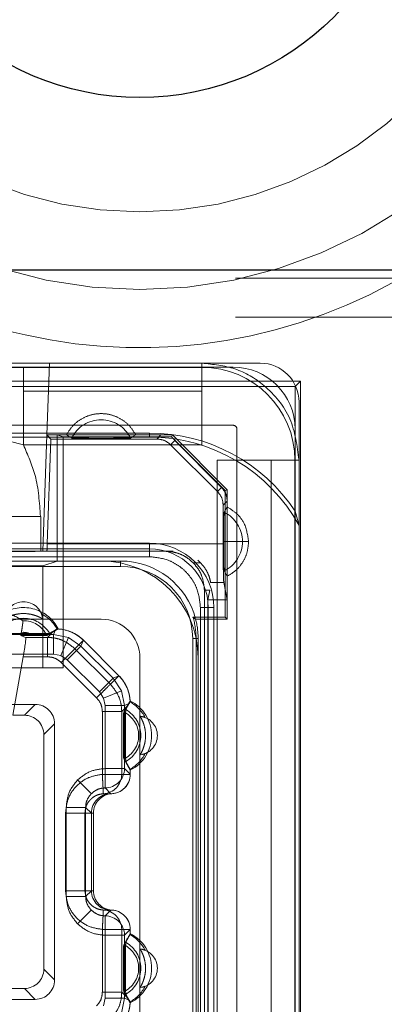
# Paper-space layout 'Sheet2' of a CAD drawing. Units: inches. Extents: x 0.1 to 16.8, y 0.1 to 10.9.
# Drawn here: x 4.8 to 4.8, y 8.3 to 8.4 of the extents above; entities that cross this region are included whole.
import ezdxf

# ---------------------------------------------------------------- set-up
doc = ezdxf.new("R2010")
doc.units = ezdxf.units.IN
doc.header["$MEASUREMENT"] = 0
doc.linetypes.add('HIDDEN', pattern=[0.07500000000000001, 0.05, -0.025])

psp = doc.layouts.new('Sheet2')

# ---------------------------------------------------------------- linework, layer by layer
at = {"color": 7, "linetype": 'HIDDEN', "lineweight": 18}
for p, q in [((4.94927108275329, 8.364659551168293), (4.794251397885504, 8.364659551168293)), ((4.79684209193572, 8.352614211808984), (4.769336199626565, 8.358796327924814)), ((4.61462541346195, 8.357406456239715), (4.942709402963263, 8.357406456239715)), ((4.61462541346195, 8.354127614943721), (4.942709402963263, 8.354127614943721)), ((4.81442856306825, 8.349895771640734), (4.742906253356964, 8.349895771640734)), ((4.798908194044628, 8.350223855200445), (4.758426622721466, 8.350223855200445)), ((4.811803890992463, 8.349872150013438), (4.796702204050861, 8.349872150013438)), ((4.798696208271006, 8.344154301457007), (4.798908194044628, 8.350223855200445)), ((4.811803890992463, 8.350223855200445), (4.798908194044628, 8.350223855200445)), ((4.81672515099476, 8.350223855630237), (4.811803890992463, 8.350223855630237)), ((4.811803890992463, 8.349872150013438), (4.811803890992463, 8.350223855200445)), ((4.811803890992463, 8.347872593231942), (4.811803890992463, 8.349872150013438)), ((4.820136184715123, 8.34871362950808), (4.737198631710091, 8.34871362950808)), ((4.737656909524943, 8.348255351693227), (4.819677906900271, 8.348255351693227)), ((4.819677906900271, 8.348255351693227), (4.820136184715123, 8.34871362950808)), ((4.819677906900271, 8.337715550488392), (4.819677906900271, 8.348255351693227)), ((4.820136184715123, 8.34871362950808), (4.820136184715123, 8.26905691639806)), ((4.796702204050861, 8.347872593231942), (4.811803890992463, 8.347872593231942)), ((4.811803890992463, 8.343314467490472), (4.811803890992463, 8.347872593231942)), ((4.820005990889773, 8.342021755548215), (4.820005990889773, 8.346943015735222)), ((4.81442856306825, 8.344974511798215), (4.780307828160114, 8.344974511798215)), ((4.807374757293972, 8.344318343819209), (4.749960059131242, 8.344318343819209)), ((4.798352447557095, 8.334311781873673), (4.798696208271006, 8.344154301457007)), ((4.800343823668316, 8.344154301463313), (4.798696208271006, 8.344154301457262)), ((4.798696208271006, 8.344154301457007), (4.799027811177174, 8.343810697821837)), ((4.799556038314252, 8.34415430182446), (4.799556038314252, 8.333491572165668)), ((4.800071862913494, 8.3439825000043), (4.799556038314252, 8.34415430182446)), ((4.800343823668316, 8.34415430182446), (4.806203591029536, 8.34415430182446)), ((4.808334840033802, 8.344154301457007), (4.806203591029536, 8.344154301457007)), ((4.807374757293972, 8.344318343819209), (4.807374757293972, 8.343974635458071)), ((4.808334840036696, 8.344154301457834), (4.807991236398361, 8.343810697821008)), ((4.808334840033802, 8.34415430182446), (4.809296628808496, 8.34415430182446)), ((4.809225466164546, 8.3439825000043), (4.809296628808496, 8.34415430182446)), ((4.809296628808496, 8.34415430182446), (4.813936437083998, 8.339514493548958)), ((4.814756647057751, 8.273124118097428), (4.814756647057751, 8.344646427808714)), ((4.807374757293972, 8.343974635458071), (4.749960059131242, 8.343974635458075)), ((4.795498408361935, 8.343623902134611), (4.796700557372184, 8.343314866778053)), ((4.796700212299549, 8.343313444028132), (4.811803890992463, 8.343314467488245)), ((4.799027811177174, 8.343810697821837), (4.798717967447187, 8.334939285656482)), ((4.807991236398303, 8.343810697821889), (4.799027811177174, 8.343810697821784)), ((4.800071862913494, 8.3439825000043), (4.809225466164546, 8.3439825000043)), ((4.800071862913494, 8.324469262454382), (4.800071862913494, 8.3439825000043)), ((4.809151218728678, 8.34333015675679), (4.809494822363183, 8.34367376039605)), ((4.809151218730164, 8.343330156758684), (4.813112645512144, 8.339367522828393)), ((4.809225466164546, 8.3439825000043), (4.813764635263839, 8.339443330905008)), ((4.81345624914633, 8.339711126463564), (4.809494822364351, 8.343673760393855)), ((4.813096602931439, 8.342021755548215), (4.81309660293144, 8.275748790331022)), ((4.813096602931439, 8.342021755548215), (4.81765472867619, 8.342021755548215)), ((4.81765472867619, 8.342021755548215), (4.81765472867619, 8.275748790331022)), ((4.81765472867619, 8.342021755548215), (4.819654285457686, 8.342021755548215)), ((4.819654285457687, 8.275748790331022), (4.819654285457686, 8.342021755548215)), ((4.819654285457686, 8.342021755548215), (4.820005990647974, 8.342021755548215)), ((4.820005990648959, 8.275748790331022), (4.820005990647974, 8.342021755548215)), ((4.81345624914544, 8.339711126467595), (4.813112645508558, 8.339367522830713)), ((4.813764635263839, 8.339443330905008), (4.813936437083998, 8.339514493548958)), ((4.813764635263839, 8.339443330905008), (4.813764635263839, 8.328742114143308)), ((4.813936437083998, 8.339514493548958), (4.813936437083998, 8.338551497441259)), ((4.813592833265858, 8.33820789380117), (4.813936436902742, 8.338551497439562)), ((4.813592833264116, 8.334939285653201), (4.813592833264116, 8.338207893806088)), ((4.813936436904536, 8.338061875518687), (4.813936436904536, 8.338551497441259)), ((4.813936437083998, 8.338061875518687), (4.813936437083998, 8.332202108156482)), ((4.820021615261435, 8.336482438135432), (4.819677906900271, 8.337715550488392)), ((4.819677906900271, 8.280383079407244), (4.819677906900271, 8.337715550488392)), ((4.798182145031177, 8.334311781873673), (4.798182145031177, 8.337257911260156)), ((4.820021615261437, 8.281616191760204), (4.820021615261435, 8.336482438135432)), ((4.807374757293972, 8.334991648733416), (4.792915363140923, 8.334991648733414)), ((4.813592833264116, 8.334939285653201), (4.798717967447187, 8.334939285653201)), ((4.807374757293972, 8.334991648733416), (4.807374757293972, 8.334508412695875)), ((4.813650123869539, 8.335131991837583), (4.8152233370824, 8.335131991837583)), ((4.815223337167584, 8.335131991837596), (4.815740898911259, 8.335131991837596)), ((4.798182145033145, 8.334311781873673), (4.759152671737214, 8.334311781873673)), ((4.807374757293972, 8.334508412695875), (4.79339859917846, 8.334508412695879)), ((4.808728340984917, 8.334311781873673), (4.798182145033145, 8.334311781873673)), ((4.807374757293972, 8.333853143972286), (4.807374757293972, 8.334508412695875)), ((4.808728340985154, 8.334311781873673), (4.809357223759614, 8.334311781873673)), ((4.803273707425205, 8.333491572165668), (4.754061109000009, 8.333491572165668)), ((4.793431187740166, 8.333853143972286), (4.807374757293972, 8.333853143972286)), ((4.799556038314252, 8.333491572165668), (4.798352447582686, 8.333090701251962)), ((4.803273707425205, 8.333491572165668), (4.804914127372712, 8.333491572165668)), ((4.804914127372712, 8.333033433978576), (4.804914127372712, 8.333491572165668)), ((4.811671375667072, 8.333350846125642), (4.811048598482882, 8.333350846125642)), ((4.811439255593601, 8.333563289326891), (4.811671418050881, 8.33335080373475)), ((4.752420689052502, 8.333033433978576), (4.804914127372712, 8.333033433978576)), ((4.798352447582686, 8.333090701251962), (4.758982368842529, 8.333090701251962)), ((4.798352447582686, 8.333090701251962), (4.798352447582686, 8.324469262454382)), ((4.813645109367135, 8.33167093037761), (4.812524308758867, 8.33167093037761)), ((4.813936436902729, 8.330210732041637), (4.813645109366965, 8.331670930373734)), ((4.813936436904537, 8.330210732047558), (4.813936436904536, 8.332202108156482)), ((4.812009680606308, 8.28702544054559), (4.812009680606308, 8.331030942008189)), ((4.812459658952884, 8.331030942011468), (4.812009680607916, 8.331030942011468)), ((4.812296016970809, 8.330210732047558), (4.812459658955389, 8.331030942011468)), ((4.81229601697081, 8.287559813834632), (4.812296016970809, 8.330210732047558)), ((4.813936436904537, 8.330210732047558), (4.812296016970809, 8.330210732047558)), ((4.813936437083998, 8.330210732047558), (4.813936437083998, 8.328570312323148)), ((4.811673336974605, 8.329554564291652), (4.811673336974605, 8.288544065603988)), ((4.811673336974605, 8.329554564291652), (4.812328605698186, 8.329554564291652)), ((4.812328605698186, 8.329554564291652), (4.812328605698196, 8.288544065603988)), ((4.812328605698186, 8.329554564291652), (4.812811841735733, 8.329554564291652)), ((4.812811841735734, 8.288544065603988), (4.812811841735733, 8.329554564291652)), ((4.803273707425205, 8.328570312323148), (4.754061109000009, 8.328570312323148)), ((4.811041638509752, 8.328742114143308), (4.811267446510191, 8.328570312323148)), ((4.813764635263839, 8.328742114143308), (4.811041638509752, 8.328742114143308)), ((4.811267446510191, 8.328570312323148), (4.813936437083998, 8.328570312323148)), ((4.813936437083998, 8.328570312323148), (4.813764635263839, 8.328742114143308)), ((4.796528827440082, 8.327444137633737), (4.796481799620501, 8.32717742961553)), ((4.796712027635179, 8.327458388676956), (4.796528827440082, 8.327444137633737)), ((4.798735897682318, 8.327033761706197), (4.799194878581311, 8.327492742598197)), ((4.798906590913047, 8.327376865772873), (4.799423214961367, 8.327675017617162)), ((4.7992524816165, 8.327262830799743), (4.799423214961367, 8.327675017617162)), ((4.799554195849104, 8.32774858150205), (4.799423214961367, 8.327675017617162)), ((4.793918209445914, 8.327262830761693), (4.7992524816165, 8.327262830799743)), ((4.796481799620501, 8.32717742961553), (4.796894475655568, 8.327033761706197)), ((4.79747802132602, 8.32717742961553), (4.796481799620501, 8.32717742961553)), ((4.796894475655568, 8.327033761706197), (4.798735897682318, 8.327033761706197)), ((4.798735897682318, 8.327033761706197), (4.798735897682318, 8.325393591602596)), ((4.7992524816165, 8.32562266069614), (4.7992524816165, 8.327262830799743)), ((4.7992524816165, 8.327262830799743), (4.800507797715322, 8.32701309174338)), ((4.799880148190297, 8.32549781174765), (4.800507797715322, 8.32701309174338)), ((4.800507797715322, 8.32701309174338), (4.801572032421614, 8.326302041397653)), ((4.801054948869166, 8.326073179297309), (4.801771496397994, 8.326789726826137)), ((4.801572032421614, 8.326302041397653), (4.801773866906037, 8.326789312947303)), ((4.801771496397994, 8.326789726826137), (4.804773255211739, 8.323788882446815)), ((4.804773547944373, 8.323789631908967), (4.801773866906037, 8.326789312947303)), ((4.811017668975646, 8.326929892375642), (4.811475807162738, 8.326929892375642)), ((4.811017668975646, 8.290840653530497), (4.811017668975646, 8.326929892375642)), ((4.811475807162738, 8.326929892375642), (4.811304005342579, 8.326929892375642)), ((4.811304005342579, 8.326929892375642), (4.811304005342579, 8.290840653530497)), ((4.811475807162738, 8.325289472428134), (4.811475807162738, 8.326929892375642)), ((4.799895526718558, 8.324913403840965), (4.801054948869178, 8.326073179297321)), ((4.800412257019056, 8.325142265995096), (4.801572032421614, 8.326302041397653)), ((4.801054948869178, 8.326073179297321), (4.804056884362699, 8.323072158292046)), ((4.801572032421614, 8.326302041397653), (4.804286276394722, 8.323587797424542)), ((4.7992524816165, 8.32562266069614), (4.793918209445914, 8.325622410852237)), ((4.796691042874744, 8.325393591602596), (4.79581811091993, 8.320442948477497)), ((4.798735897682318, 8.325393591602596), (4.796691042874744, 8.325393591602596)), ((4.799880148190297, 8.32549781174765), (4.7992524816165, 8.32562266069614)), ((4.800412257019056, 8.325142265995096), (4.799880148190297, 8.32549781174765)), ((4.802897373865463, 8.321912471141937), (4.799895526718558, 8.324913403840965)), ((4.803126500992166, 8.322428022021986), (4.800412257019056, 8.325142265995096)), ((4.806554547320219, 8.292481073478003), (4.806554547320219, 8.325289472428134)), ((4.811475807162739, 8.292481073478003), (4.811475807162739, 8.325289472428134)), ((4.798352447582686, 8.324469262454382), (4.790150597689057, 8.324469262454382)), ((4.798352447582686, 8.324469262454382), (4.800071862913494, 8.324469262454382)), ((4.804286276394722, 8.323587797424542), (4.803126500992166, 8.322428022021986)), ((4.804056884355965, 8.323072158285308), (4.804773255211739, 8.323788882446815)), ((4.804773547944373, 8.323789631908967), (4.804286276394722, 8.323587797424542)), ((4.804286276394722, 8.323587797424542), (4.804997326740452, 8.322523562718251)), ((4.80348204674472, 8.321895913193227), (4.803126500992166, 8.322428022021986)), ((4.80348204674472, 8.321895913193227), (4.804997326740452, 8.322523562718251)), ((4.804997326740452, 8.322523562718251), (4.805247065796815, 8.321268246619429)), ((4.803606895693211, 8.321268246619429), (4.80348204674472, 8.321895913193227)), ((4.805659252618046, 8.321438979970903), (4.805732816499121, 8.32156996085203)), ((4.759631526680066, 8.321359224851681), (4.797703289745148, 8.321359224851681)), ((4.797703289745148, 8.321359224851681), (4.796787013370963, 8.320442948477497)), ((4.803377826599665, 8.320752577119672), (4.805017996703269, 8.320752577119672)), ((4.803377826599665, 8.315442426572888), (4.803377826599665, 8.320752577119672)), ((4.803606645849308, 8.315933974448843), (4.803606895693211, 8.321268246619429)), ((4.803606895693211, 8.321268246619429), (4.805247065796815, 8.321268246619429)), ((4.805478217058267, 8.321212797465986), (4.805017996703269, 8.320752577119672)), ((4.805017996703269, 8.320752577119672), (4.805017996703269, 8.315442426572888)), ((4.805659252618046, 8.321438979970903), (4.805247065796815, 8.321268246619429)), ((4.805247065796815, 8.321268246619429), (4.805247065796815, 8.315933974448843)), ((4.805659252618046, 8.321438979970903), (4.805361100769944, 8.320922355915977)), ((4.796787013370963, 8.320442948477497), (4.79581811091993, 8.320442948477497)), ((4.799343459848751, 8.319719054748079), (4.798427183474566, 8.318802778373893)), ((4.799343459848751, 8.319719054748079), (4.799343459848751, 8.298051491158061)), ((4.798427183474566, 8.318802778373893), (4.798427183474566, 8.298967767532245)), ((4.803606645849311, 8.315933974448843), (4.805247065796815, 8.315933974448843)), ((4.805247065796815, 8.315933974448843), (4.805734337346466, 8.315446702899191)), ((4.805361100769944, 8.31653322936024), (4.805734337346466, 8.315886501943274)), ((4.805734337346466, 8.315797908927557), (4.805734337346466, 8.315886501943274)), ((4.805734337346466, 8.315442426572888), (4.805734337346466, 8.315797908927557)), ((4.801286784600279, 8.314973245646762), (4.802446383417215, 8.313813646829827)), ((4.805017996703269, 8.315442426572888), (4.803377826599665, 8.315442426572888)), ((4.805017996703269, 8.315442426572888), (4.805734337346466, 8.315442426572888)), ((4.803606645849305, 8.314293804326223), (4.80409391739896, 8.313806532786078)), ((4.804179818309038, 8.313804269710486), (4.803463951151339, 8.313804269710486)), ((4.800326055798198, 8.305116911664502), (4.800326055798198, 8.312653634241636)), ((4.800326055798198, 8.312653634241636), (4.801966225901801, 8.312653634241636)), ((4.801966225901801, 8.305116911664502), (4.801966225901801, 8.312653634241636)), ((4.802453497451452, 8.312166362691986), (4.801966225901801, 8.312653634241636)), ((4.800268788524812, 8.312166112848084), (4.801908958628415, 8.312166112848084)), ((4.800268788524812, 8.305604433058058), (4.800268788524812, 8.312166112848084)), ((4.802625299271612, 8.312166112848084), (4.801908958628415, 8.312166112848084)), ((4.801908958628415, 8.312166112848084), (4.801908958628415, 8.305604433058058)), ((4.802453497451452, 8.305604183214152), (4.802453497451452, 8.312166362691986)), ((4.802625299271612, 8.312166112848084), (4.802625299271612, 8.305604433058058)), ((4.801908958628415, 8.305604433058058), (4.800268788524812, 8.305604433058058)), ((4.800326055798198, 8.305116911664502), (4.801966225901801, 8.305116911664502)), ((4.801908958628415, 8.305604433058058), (4.802625299271612, 8.305604433058058)), ((4.801966225901801, 8.305116911664502), (4.802453497451452, 8.305604183214152)), ((4.801286784600279, 8.302797300259376), (4.802446383417215, 8.303956899076312)), ((4.803463951151339, 8.303966276195654), (4.804179818309038, 8.303966276195654)), ((4.80409391739896, 8.303964013120062), (4.803606645849305, 8.303476741579916)), ((4.803377826599665, 8.302328119333252), (4.805017996703269, 8.302328119333252)), ((4.803377826599665, 8.297018883220892), (4.803377826599665, 8.302328119333252)), ((4.803606895693211, 8.29650229928671), (4.803606645849308, 8.301836571457295)), ((4.805247065758763, 8.301836571457295), (4.803606645849311, 8.301836571457295)), ((4.805734337346466, 8.302328119333252), (4.805017996703269, 8.302328119333252)), ((4.805017996703269, 8.302328119333252), (4.805017996703269, 8.297018883220892)), ((4.805734337346466, 8.302323843006945), (4.805247065758763, 8.301836571457295)), ((4.805247065758763, 8.301836571457295), (4.805247065796815, 8.29650229928671)), ((4.805734337346466, 8.301884043962863), (4.805361100769944, 8.301237316545897)), ((4.805734337346466, 8.301972636978583), (4.805734337346466, 8.302328119333252)), ((4.805734337346466, 8.301884043962863), (4.805734337346466, 8.301972636978583)), ((4.798427183474566, 8.298967767532245), (4.799343459848751, 8.298051491158061)), ((4.760547803054251, 8.297327597428643), (4.796787013370963, 8.297327597428643)), ((4.796787013370963, 8.297327597428643), (4.797703289745148, 8.296411321054457)), ((4.805017996703269, 8.297018883220892), (4.803377826599665, 8.297018883220892)), ((4.805017996703269, 8.297018883220892), (4.805476977608817, 8.296559902298345)), ((4.805361100769944, 8.296848189990161), (4.805659252614235, 8.296331565941841)), ((4.797703289745148, 8.296411321054457), (4.759631526680066, 8.296411321054457)), ((4.80348204674472, 8.295874632712911), (4.803606895693211, 8.29650229928671)), ((4.803606895693211, 8.29650229928671), (4.805247065796815, 8.29650229928671)), ((4.805247065796815, 8.29650229928671), (4.804997326740452, 8.295246983187887)), ((4.805247065796815, 8.29650229928671), (4.805659252614235, 8.296331565941841)), ((4.80573281649912, 8.296200585054105), (4.805659252614235, 8.296331565941841))]:
    psp.add_line(p, q, dxfattribs=at)
at = {"color": 7, "linetype": 'Continuous', "lineweight": 25}
psp.add_line((4.900058484328093, 8.358097871378266), (4.657276332097122, 8.358097871378266), dxfattribs=at)
at = {"color": 7, "linetype": 'HIDDEN', "lineweight": 18, "flags": 128}
for points in [[(4.80034382366766, 8.344154301460287), (4.800595422861878, 8.344009428300335), (4.80079318898951, 8.343895599432729)], [(4.805754225710639, 8.343895599432729), (4.806005914755465, 8.344040472544178), (4.806203591032489, 8.344154301460287)], [(4.813936436902896, 8.338061875518687), (4.813791563743661, 8.337810276322362), (4.813677734875665, 8.337612510197165)], [(4.813677734875665, 8.332651473481285), (4.813822607987292, 8.33239978443457), (4.813936436902896, 8.332202108159763)], [(4.805189298949784, 8.320710365223533), (4.805263143170222, 8.320838862983678), (4.805478217058267, 8.321212797465986)], [(4.805734337346466, 8.315797908927557), (4.805623732844904, 8.31598998484195), (4.805189298949784, 8.316745220052683)], [(4.805476977608817, 8.296559902298345), (4.805383730844192, 8.296721975166648), (4.805189298949784, 8.297060180682605)]]:
    psp.add_lwpolyline(points, dxfattribs=at)
at = {"color": 7, "linetype": 'HIDDEN', "lineweight": 18}
for radius in [0.03937007874015741, 0.03280839895013088]:
    psp.add_circle((4.806554547320226, 8.395827530170912), radius, dxfattribs=at)
at = {"color": 7, "linetype": 'Continuous', "lineweight": 25}
psp.add_circle((4.806554547320228, 8.395827530170912), 0.02312992125984255, dxfattribs=at)
at = {"color": 7, "linetype": 'HIDDEN', "lineweight": 18}
for centre, radius, start, end in [((4.806554547320228, 8.395827530170912), 0.04429133858267838, 257.3329201931352, 301.5863380965417), ((4.811803890992463, 8.342021755548215), 0.007850394465222621, 0, 90), ((4.81442856306825, 8.344646427808714), 0.005249343832020692, 0, 90), ((4.81672515099476, 8.346943015735222), 0.003280839895014154, 0, 90), ((4.803273707350731, 8.342677923520656), 0.002763278117536519, 26.14622513113319, 153.8537748808585), ((4.81442856306825, 8.344646427808714), 0.0003280839895012377, 0, 90), ((4.807374757293972, 8.329554564291652), 0.01476377952755883, 33.55730976192032, 90), ((4.807374757293972, 8.329554564291652), 0.01442007116641975, 28.71366668426348, 90), ((4.812460058964904, 8.335131991837583), 0.002763278117537466, 0, 63.85377489030525), ((4.807374757293972, 8.329554564291652), 0.005437084441764384, 0, 90), ((4.812460058964904, 8.335131991837583), 0.002763278117535961, 296.1462251397079, 0), ((4.807374757293972, 8.329554564291652), 0.004953848404223749, 0, 90), ((4.803273707425205, 8.325289472428134), 0.008202099737534496, 0, 90), ((4.804914127372712, 8.326929892375642), 0.006561679790026531, 14.47751218592768, 90), ((4.804914127372712, 8.326929892375642), 0.00610354160293447, 0, 90), ((4.796712905561201, 8.32840627021094), 0.001640419947507401, 7.089190835891924, 172.8670037817555), ((4.796712027635179, 8.32627372439664), 0.003280839895012545, 26.63320261150809, 119.867657406386), ((4.79671202763518, 8.326109682401889), 0.002534139237742696, 30.00296980203563, 149.9970301979744), ((4.796712027635179, 8.32627372439664), 0.002168316669114068, 25.11421540194389, 91.53091865431001), ((4.79671202763518, 8.326109682401889), 0.003280839895019073, 29.96933623215717, 62.31764690727476), ((4.803273707425205, 8.325289472428134), 0.003280839895014154, 0, 90), ((4.804914127372712, 8.326929892375642), 0.006389877969867008, 0, 16.47567175595053), ((4.804914127372712, 8.326929892375642), 0.006561679790026531, 0, 14.47751218592768), ((4.398997188032302, 9.022867143818617), 0.8023115039642752, 299.8782317222989, 299.9210286227176), ((4.804257959393709, 8.318727792638109), 0.003280839895018068, 296.7436839503711, 63.36571826464943), ((4.804093917398959, 8.318727792638109), 0.003280839895018017, 27.68235309269778, 60.03066376779841), ((4.804257959393709, 8.318727792638109), 0.002190430876606703, 295.1624086592473, 64.83759134073378), ((4.804093917398959, 8.318727792638109), 0.00253413923774314, 300.0029698020438, 59.99703019795702), ((4.806390505208008, 8.31872867056413), 0.001640419947506862, 277.1329962180914, 82.91080916389258), ((4.804093917398959, 8.318727792638109), 0.003280839895019435, 299.9999999999687, 332.361452289418), ((4.803606310475836, 8.31593455967924), 0.001640755425349312, 270.0117140210777, 359.9795635400562), ((4.803377686041896, 8.315442310433482), 0.001640310665484683, 273.0146166863772, 0.004056730181895079), ((4.803377686041896, 8.302328235472658), 0.001640310665484683, 359.995943269819, 86.98538331362359), ((4.803606310362075, 8.301835986075064), 0.00164075550111504, 0.02044176110340622, 89.98828466347581), ((5.703685284201692, 7.784703321771192), 1.03628347830761, 150.055682567157, 150.1161095392592), ((4.804257959393709, 8.29904275326803), 0.003280839895019655, 296.6332026115019, 63.25631604964368), ((4.804093917398959, 8.29904275326803), 0.003280839895019398, 27.63854771054815, 60.00000000001663), ((4.804257959393709, 8.29904275326803), 0.002190430876605096, 295.162408659267, 64.83759134073378), ((4.804093917398959, 8.29904275326803), 0.00253413923774314, 300.0029698020438, 59.99703019795702), ((4.806390505208009, 8.299041875342008), 0.001640419947507748, 277.0891908358543, 82.86700378171699), ((4.804093917398959, 8.29904275326803), 0.003280839895019073, 299.969336232158, 332.3176469072409)]:
    psp.add_arc(centre, radius, start, end, dxfattribs=at)
for centre, major_axis, ratio, start_param, end_param in [((4.794493818669759, 8.326664854486092), (0.003329004702793625, -0.0005869933480067147), 0.7456587882634362, 1.002608924190144, 1.526598482685001), ((4.799453902114462, 8.324468762690458), (-0.001255747134059071, -0.003031641761953807), 0.9998215707699722, 2.748956657799263, 3.503781334998946), ((4.799451238873784, 8.324468762690458), (-0.002320610856855865, -0.002320610856855865), 0.9996954598820226, 3.141744946837645, 3.868134828258766), ((4.796603745870554, 8.325393591602596), (0.000290034791620819, 0.001640351659172979), 0.05160730185741201, 4.721513546788643, 6.274856581063307), ((4.802452997687529, 8.321467918311138), (0.002320610856854976, 0.002320610856855864), 0.9996954598818312, 5.55635551534851, 6.28333760042685), ((4.802452997687529, 8.321469667117391), (-0.003031641761953807, -0.001255747134058183), 0.9998215707703261, 2.77940397217994, 3.534228649380845), ((4.797702790019283, 8.319718555022213), (-0.001160305428427932, -0.001160305428427932), 0.999695459882214, 2.356346783440499, 3.926838523739643), ((4.796786513645099, 8.318802278648027), (-0.001160305428427932, -0.001160305428426156), 0.999695459883362, 2.356346783441839, 3.926838523740376), ((4.804093667516997, 8.315447202625057), (-0.001160305428427932, 0.001160305428427932), 0.999695459882214, 2.356194501787287, 3.926838523739101), ((4.804093667516996, 8.315442426572888), (-0.001640669829467534, 0), 0.9998476951566628, 1.623330011254936, 3.141592653589793), ((4.804094167280921, 8.31216586296612), (0.001160305428427932, -0.001160305428426156), 0.9996954598829791, 2.356194501787046, 3.926838523737953), ((4.80426596910108, 8.312166112848084), (-0.001640669829468422, 0), 0.9998476951561216, 4.764922664845256, 6.283185307179586), ((4.804094167280921, 8.305604682940018), (0.001160305428427932, 0.001160305428427932), 0.999695459882214, 2.356346783440499, 3.926990805392171), ((4.80426596910108, 8.305604433058058), (-0.001640669829468422, 0), 0.9998476951561216, 0, 1.518262642334401), ((4.804093667516997, 8.302323343281081), (-0.001160305428427932, -0.001160305428427932), 0.9996954598814485, 2.356346783439034, 3.926990805392696), ((4.804093667516996, 8.302328119333252), (-0.001640669829467534, 0), 0.9998476951566628, 3.141592653589793, 4.659855295924664), ((4.796786513645098, 8.298968267258111), (-0.001160305428427044, 0.001160305428427932), 0.9996954598825966, 2.356346783440531, 3.926838523739292), ((4.797702790019283, 8.298051990883927), (-0.001160305428427932, 0.001160305428426156), 0.9996954598822136, 2.356346783439192, 3.926838523738336), ((4.802452997687529, 8.296300878788747), (-0.003031641761953807, 0.001255747134059959), 0.999821570769515, 2.748956657799352, 3.503781334999339), ((4.802452997687529, 8.296303542029426), (-0.002320610856855865, 0.002320610856855865), 0.9996954598816399, 3.141744946837262, 3.868134828257606)]:
    psp.add_ellipse(centre, major_axis=major_axis, ratio=ratio, start_param=start_param, end_param=end_param, dxfattribs=at)
for points, knots in [([(4.796702204050861, 8.349872150013438), (4.795262492245797, 8.349868974895891), (4.792648172479071, 8.349863209316608), (4.79009865746161, 8.349842400565366), (4.788953166127305, 8.349833051240472)], [0, 0, 0, 0, 0.5507022604460503, 1, 1, 1, 1]), ([(4.820005990647974, 8.342021755548215), (4.819851352655108, 8.34322515384922), (4.819542076700235, 8.345631950211065), (4.817345898142706, 8.348327551946127), (4.814642350594272, 8.34993715706532), (4.812750212293067, 8.350128272176491), (4.811803890992463, 8.350223855200445)], [0, 0, 0, 0, 0.2795864289176802, 0.5591728020371044, 0.7795276555352035, 1, 1, 1, 1]), ([(4.798141103543644, 8.337257870426823), (4.798064726562903, 8.338436748471151), (4.797928313460472, 8.340542283540183), (4.797075527758674, 8.342466559908942), (4.796700212299549, 8.343313444029185)], [0, 0, 0, 0, 0.5598947562873815, 1, 1, 1, 1]), ([(4.80079318898951, 8.343895599433088), (4.800808159425928, 8.343893198862538), (4.800838165269477, 8.34388838730312), (4.801027723488083, 8.343881864505187), (4.801300568590671, 8.34387636182415), (4.801763008382572, 8.34387089695191), (4.80231529544487, 8.343868500017598), (4.802865780276259, 8.343867976261919), (4.803417093151783, 8.343868013415268), (4.804104255364887, 8.343867918784085), (4.8047889762937, 8.343870942449454), (4.805248990914498, 8.343876390396046), (4.805520470019339, 8.343881894323356), (4.805710052065971, 8.343888408368112), (4.805739521068173, 8.343893205651904), (4.805754225710639, 8.343895599433088)], [0, 0, 0, 0, 0.06239108486631462, 0.1250529429531032, 0.1866020331621496, 0.2502051383145439, 0.3756721557201477, 0.4384093047012752, 0.5008064388143851, 0.6258891792784312, 0.7503656650830852, 0.8135744766734886, 0.8753587085538279, 0.9378056435515889, 1, 1, 1, 1]), ([(4.807991236399615, 8.343810697821837), (4.808208205601931, 8.343788358827531), (4.80864266099337, 8.34374362761033), (4.808981565056656, 8.343468089669528), (4.809151218730324, 8.343330156758844)], [0, 0, 0, 0, 0.4994050173891329, 1, 1, 1, 1]), ([(4.813112645512148, 8.339367522828399), (4.813250182933021, 8.339198354589636), (4.813525591598477, 8.33885960751572), (4.813570401270922, 8.338425307181566), (4.813592833264116, 8.338207893806088)], [0, 0, 0, 0, 0.4993939484281596, 1, 1, 1, 1]), ([(4.813936436904536, 8.338551497441259), (4.813914116175134, 8.338768381001746), (4.813869421574749, 8.339202664482883), (4.813594082414615, 8.339541504843696), (4.813456249146334, 8.33971112646357)], [0, 0, 0, 0, 0.4994055033303968, 1, 1, 1, 1]), ([(4.813677734875697, 8.337612510197165), (4.813675338711372, 8.33759758995964), (4.81367053413626, 8.337567673229326), (4.813664019150528, 8.337378593683038), (4.813658518688892, 8.337106492413517), (4.813653051580705, 8.33664510834294), (4.813650647130966, 8.336093970558798), (4.813650192258427, 8.335630231574974), (4.813650137651279, 8.335355158945235), (4.8136501291756, 8.335217912879331), (4.813650123869516, 8.335131991837583)], [0, 0, 0, 0, 0.1245491391315115, 0.2497348316371237, 0.3726645005387808, 0.4996523161465981, 0.7502423917653264, 0.8753515602507409, 0.9219655315820838, 1, 1, 1, 1]), ([(4.813936436904536, 8.338061875521968), (4.814223145783085, 8.337882392645477), (4.814796568479391, 8.3375234238005), (4.815541783897775, 8.336530674018766), (4.815665480025594, 8.335661767443831), (4.81574089802035, 8.335131991834304)], [0, 0, 0, 0, 0.2807253516037723, 0.5614555393355929, 1, 1, 1, 1]), ([(4.798717967447187, 8.334939285656482), (4.798713791466765, 8.33482131668274), (4.798706334403406, 8.334610659059159), (4.798698459086523, 8.334403104976074), (4.798694993973434, 8.334311781873673)], [0, 0, 0, 0, 0.5600033444631869, 1, 1, 1, 1]), ([(4.813645109367128, 8.33167093037761), (4.813638205292544, 8.331748455411038), (4.813624422821531, 8.331903217140944), (4.813607248621565, 8.332660626578654), (4.813595179332474, 8.333706315781962), (4.813593611681555, 8.33453019114183), (4.813592833266012, 8.334939285653201)], [0, 0, 0, 0, 0.2468331724981535, 0.4927483044445368, 0.7481246622442378, 1, 1, 1, 1]), ([(4.813650123869516, 8.335131991837583), (4.813650103278214, 8.334856162366107), (4.813650062173648, 8.334305548775415), (4.813653051039986, 8.333619786352454), (4.813658491554215, 8.333159070259452), (4.813663988868928, 8.332886779562523), (4.813670513648184, 8.33269590379149), (4.813675331468898, 8.332666261010052), (4.813677734875697, 8.332651473481285)], [0, 0, 0, 0, 0.2504519895284573, 0.499954803639211, 0.6262062741495726, 0.7496573363851639, 0.8751146430853567, 1, 1, 1, 1]), ([(4.791283431868536, 8.334163869235878), (4.792324095375304, 8.334207001469933), (4.794351516109509, 8.334291031692063), (4.796928104685565, 8.334304988846872), (4.798182145031833, 8.334311781873673)], [0, 0, 0, 0, 0.5132943000980272, 1, 1, 1, 1]), ([(4.807374757293972, 8.333853143972286), (4.807915316209142, 8.333795405147747), (4.808750282900721, 8.333706219688128), (4.809752008490249, 8.333170873044205), (4.810436136528829, 8.332615118177479), (4.810991388245034, 8.331931298798484), (4.811526492999105, 8.330929507832677), (4.811615604942996, 8.330095126365789), (4.811673336974605, 8.329554564291652)], [0, 0, 0, 0, 0.2394429489631471, 0.3698521683885323, 0.5000001176489818, 0.6304092193088955, 0.7605570510368562, 1, 1, 1, 1]), ([(4.812009680607724, 8.331030942008189), (4.811963847261102, 8.331448261394804), (4.811894022338297, 8.33208402762404), (4.811488880996313, 8.33285272238287), (4.81119665479609, 8.333183339212201), (4.811048598482574, 8.333350846126022)], [0, 0, 0, 0, 0.4851976653046708, 0.7391755571324384, 0.9999999999999999, 0.9999999999999999, 0.9999999999999999, 0.9999999999999999]), ([(4.811671418050881, 8.33335080373475), (4.811840056614964, 8.333151954223796), (4.812172751820651, 8.332759657958071), (4.812408175885544, 8.332207800364039), (4.81251275657299, 8.331808859384436), (4.812520455978809, 8.331716931198851), (4.812524308757909, 8.33167093037742)], [0, 0, 0, 0, 0.2534038305626408, 0.4999226599735758, 0.7497615309870282, 1, 1, 1, 1]), ([(4.798340784889162, 8.328608721434136), (4.79833085420861, 8.328610345203868), (4.79831101927704, 8.328613588421831), (4.798148310918577, 8.3287000669868), (4.797893240376455, 8.32881886742406), (4.797563777894325, 8.328935046515907), (4.797099174474571, 8.32903798880575), (4.796519749641436, 8.329068732157129), (4.795912020736352, 8.32895825223482), (4.79545844912119, 8.328790314018116), (4.795186332991871, 8.328653379251618), (4.795090669978678, 8.328604384593596), (4.795086176615209, 8.328608954002972), (4.795085181492708, 8.328609965966978)], [0, 0, 0, 0, 0.07568729050179171, 0.1511731466831086, 0.2308136984617289, 0.3225367666027387, 0.3972661325560194, 0.5405051682327037, 0.6840609641118574, 0.7850561510668541, 0.8865460160850738, 0.9748739195083983, 0.9999999999999999, 0.9999999999999999, 0.9999999999999999, 0.9999999999999999]), ([(4.796654098037349, 8.328441267092701), (4.796657351553784, 8.328427130357355), (4.796663858451883, 8.328398857472251), (4.796648393011553, 8.328225293599955), (4.796615784376086, 8.327976011849898), (4.796573217673276, 8.327700683616808), (4.796541669543699, 8.327518356439544), (4.796528827440082, 8.327444137633737)], [0, 0, 0, 0, 0.2121328835266489, 0.4242569797922264, 0.6368255754161899, 0.8521648143930878, 1, 1, 1, 1]), ([(4.798236205212032, 8.329014986711417), (4.798256718781402, 8.328961465732252), (4.798288625041801, 8.328878220624233), (4.798302409403344, 8.328800641401035), (4.798307331351894, 8.328772940375933)], [0, 0, 0, 0, 0.642932424962367, 1, 1, 1, 1]), ([(4.798906590913047, 8.327376865772873), (4.79888537634065, 8.327374039372545), (4.798842965015534, 8.32736838894599), (4.798577078528816, 8.327360953003065), (4.798188662883739, 8.327355127604473), (4.797551594166823, 8.327350440099792), (4.796635473272131, 8.327349386450827), (4.795700547525724, 8.327350810498782), (4.795028476553031, 8.327357618659954), (4.79467705909374, 8.327364976528532), (4.794536377886302, 8.327371926292578), (4.79452120831267, 8.327375887996926), (4.794517464357312, 8.327376865772873)], [0, 0, 0, 0, 0.08115234977757364, 0.162236533742642, 0.2450684413473958, 0.3349738518873016, 0.5035442726959966, 0.7019403534366193, 0.7937267859378193, 0.8859273699207904, 0.9718460884368266, 1, 1, 1, 1]), ([(4.799644752742183, 8.327744450021441), (4.799579997243001, 8.327709038056977), (4.799429321186637, 8.32762663987889), (4.799280016905883, 8.327541367676933), (4.799194878581311, 8.327492742598197)], [0, 0, 0, 0, 0.4297663527015257, 1, 1, 1, 1]), ([(4.798675359289495, 8.327194010217841), (4.798662055217903, 8.327192239228697), (4.798635458667005, 8.327188698793531), (4.798468912366934, 8.327184029760023), (4.798225616642116, 8.327180390262757), (4.797886071001815, 8.32717782562388), (4.797625709792432, 8.32717757294579), (4.79747802132602, 8.32717742961553)], [0, 0, 0, 0, 0.1793255424088774, 0.3584948324289277, 0.5419624580385546, 0.7401807193490691, 1, 1, 1, 1]), ([(4.801054948869178, 8.326073179297321), (4.800727552857823, 8.326335727696383), (4.800228785950356, 8.326735703409339), (4.799399138991983, 8.326992745187537), (4.798958927956399, 8.327019968950431), (4.798735897682318, 8.327033761706197)], [0, 0, 0, 0, 0.4852083329008266, 0.739183897433475, 1, 1, 1, 1]), ([(4.799895526718558, 8.324913403840965), (4.799726137451867, 8.325051085663299), (4.799387344959118, 8.325326460654322), (4.798953052739342, 8.325371214005175), (4.798735897682318, 8.325393591602596)], [0, 0, 0, 0, 0.4999793983488753, 0.9999999999999999, 0.9999999999999999, 0.9999999999999999, 0.9999999999999999]), ([(4.805017996703269, 8.320752577119672), (4.805004197960335, 8.320975655462586), (4.804976961724498, 8.321415971974517), (4.804719786184154, 8.32224584735211), (4.80431958653732, 8.322744698508615), (4.804056884355965, 8.323072158285308)], [0, 0, 0, 0, 0.2607971763532284, 0.5147667026403115, 1, 1, 1, 1]), ([(4.803377826599665, 8.320752577119672), (4.803355435738947, 8.320969779410088), (4.803310652605646, 8.321404197686688), (4.803035136340895, 8.321743043095966), (4.802897373865463, 8.321912471141937)], [0, 0, 0, 0, 0.4999842366623346, 1, 1, 1, 1]), ([(4.805478217058267, 8.321212797465986), (4.805509209209553, 8.321266910852705), (4.805594258784494, 8.321415410403342), (4.805676480325696, 8.32156525131374), (4.805728740253971, 8.321660490044561)], [0, 0, 0, 0, 0.3644010132459412, 1, 1, 1, 1]), ([(4.805189298949784, 8.316745220052683), (4.805186371700689, 8.316767032518188), (4.80518051848202, 8.316810647914807), (4.805172827309433, 8.317084130637078), (4.805166909473479, 8.317481358283349), (4.805162571209655, 8.318100855775898), (4.805161881150382, 8.318849506862291), (4.805163721813756, 8.319600164148891), (4.80516908952409, 8.320162527616912), (4.805176497203511, 8.32052875356074), (4.805183764079289, 8.320686626211675), (4.805188044126257, 8.320704983296237), (4.805189298949784, 8.320710365223533)], [0, 0, 0, 0, 0.08981992991467629, 0.1796005988850418, 0.2704640337428981, 0.3659726252446033, 0.5318335111796695, 0.6667906835300728, 0.7673608911091626, 0.8682993669945905, 0.9613880281848405, 1, 1, 1, 1]), ([(4.805361100769944, 8.31653322936024), (4.805358274373584, 8.316554447653814), (4.805352623954964, 8.31659686641816), (4.805345187952144, 8.316862696746067), (4.805339362792517, 8.317251336449326), (4.805334718032599, 8.317881253268087), (4.80533396528431, 8.31850876365145), (4.805334288895531, 8.319233696768503), (4.80533592649191, 8.319824048390696), (4.805341817656381, 8.320411582079313), (4.805349354819431, 8.320768707831553), (4.805356333328494, 8.320904922690636), (4.80536020763558, 8.320919089968658), (4.805361100769944, 8.320922355915977)], [0, 0, 0, 0, 0.08110770920723094, 0.1621472900973667, 0.2449336332332002, 0.3347895882865575, 0.5000656426204821, 0.554931384619563, 0.6994014161947785, 0.7937215568199749, 0.8885075472582157, 0.9742979225491535, 1, 1, 1, 1]), ([(4.806594200964042, 8.317100946495637), (4.806595817140818, 8.317110878414736), (4.806599045193074, 8.317130715820104), (4.806685399334404, 8.317293490248035), (4.806804004723251, 8.317548651544254), (4.806919931891238, 8.317878202754592), (4.807022518939343, 8.318342884742888), (4.807052819283597, 8.318922332911448), (4.806941874755614, 8.319529977171701), (4.806773589810687, 8.31998342025746), (4.806636447038349, 8.320255431614036), (4.806587379255674, 8.320351057140497), (4.806591945228323, 8.320355553996185), (4.806592956431212, 8.320356549892091)], [0, 0, 0, 0, 0.07568729050176427, 0.1511731466830533, 0.2308136984616701, 0.322536766602677, 0.3972661325561148, 0.5405051682328395, 0.6840609641120288, 0.7850561510670345, 0.8865460160852655, 0.9748739195085484, 1, 1, 1, 1]), ([(4.806592956431212, 8.320356549892091), (4.806622076931186, 8.320352588417366), (4.806751796151027, 8.320334941762567), (4.806891150689902, 8.320288210689693), (4.806999221708487, 8.32025197021496)], [0, 0, 0, 0, 0.2244887072954398, 1, 1, 1, 1]), ([(4.807000386166394, 8.317205836751537), (4.806946880886482, 8.3171852822688), (4.806863660196662, 8.31715331237284), (4.806786091534943, 8.31713946870228), (4.806758394281004, 8.317134525576403)], [0, 0, 0, 0, 0.6429324249574216, 1, 1, 1, 1]), ([(4.801286784600279, 8.314973245646762), (4.80162560673553, 8.315248708924377), (4.802303328222132, 8.3157996982565), (4.80317217364299, 8.31588921231847), (4.803606645849308, 8.315933974448843)], [0, 0, 0, 0, 0.4999430325704671, 1, 1, 1, 1]), ([(4.803606645849308, 8.314293804345235), (4.803606638962098, 8.314318824742044), (4.803606628373557, 8.314357291624747), (4.803606632949704, 8.314564165826074), (4.803606639292187, 8.314775895451758), (4.803606646593571, 8.3150370529154), (4.803606654501826, 8.315415684324789), (4.803606649259273, 8.3157297158632), (4.803606645849308, 8.315933974448843)], [0, 0, 0, 0, 0.2396967947699231, 0.3685148784226123, 0.5000003529833507, 0.6314857761456047, 0.7603037117409884, 1, 1, 1, 1]), ([(4.800268788524812, 8.312166112848084), (4.800311555645021, 8.312566041504862), (4.800400368819759, 8.313396561154153), (4.801113581230481, 8.314477612095443), (4.802155847856124, 8.315246452785496), (4.802980639566741, 8.31537872804494), (4.803377826599665, 8.315442426572888)], [0, 0, 0, 0, 0.2407584342563057, 0.4999757006481498, 0.7592080942458082, 0.9999999999999999, 0.9999999999999999, 0.9999999999999999, 0.9999999999999999]), ([(4.800326055798198, 8.312653634241636), (4.800370829346624, 8.313088030323142), (4.800460372753876, 8.31395678668939), (4.801011321552021, 8.31463443530172), (4.801286784600279, 8.314973245646762)], [0, 0, 0, 0, 0.5000206023021718, 1, 1, 1, 1]), ([(4.803463951151339, 8.313804269710486), (4.803462653863705, 8.31382612004829), (4.803460774201048, 8.31385777938345), (4.803451477998938, 8.3140543401782), (4.803437622287524, 8.314294271561351), (4.803421665002515, 8.314635003950745), (4.803399700096565, 8.315035798054609), (4.803385551079818, 8.315298828412367), (4.803377826599665, 8.315442426572888)], [0, 0, 0, 0, 0.2393908563970086, 0.3468575829133408, 0.4997944712080529, 0.6930913158724278, 0.8324470115774502, 0.9999999999999999, 0.9999999999999999, 0.9999999999999999, 0.9999999999999999]), ([(4.802446383417215, 8.313813646829827), (4.802610130498183, 8.3139449614954), (4.802859624688462, 8.314145039847729), (4.80327473648516, 8.31427347018638), (4.803495021083355, 8.314286965731576), (4.803606645849305, 8.314293804326223)], [0, 0, 0, 0, 0.4850600815700582, 0.7390646084942116, 1, 1, 1, 1]), ([(4.803463951151339, 8.313804269710486), (4.80333804284778, 8.313789190554015), (4.803092664431021, 8.313759803298083), (4.802758447524718, 8.313616346513065), (4.802476733725455, 8.313422101869534), (4.802190765120903, 8.31312107345743), (4.801956803740904, 8.312697545295586), (4.801924136151048, 8.312334694915936), (4.801908958628415, 8.312166112848084)], [0, 0, 0, 0, 0.1525064007963935, 0.2972145451491152, 0.4341207188451388, 0.5632217270012293, 0.797070669934895, 0.9999999999999999, 0.9999999999999999, 0.9999999999999999, 0.9999999999999999]), ([(4.801966225901801, 8.312653634241636), (4.801973076070236, 8.312765213249431), (4.801986595361314, 8.312985422299642), (4.802115017637706, 8.313400445393983), (4.802315073582855, 8.313649908099235), (4.802446383417215, 8.313813646829827)], [0, 0, 0, 0, 0.2608815033219928, 0.5148680670332023, 1, 1, 1, 1]), ([(4.803377826599665, 8.302328119333252), (4.802980639566741, 8.302391817861198), (4.802155847856124, 8.302524093120644), (4.801113581230481, 8.303292933810697), (4.800400368819759, 8.304373984751985), (4.800311555645021, 8.305204504401278), (4.800268788524812, 8.305604433058058)], [0, 0, 0, 0, 0.2407919057541949, 0.50002429935185, 0.7592415657437024, 1, 1, 1, 1]), ([(4.801286784600279, 8.302797300259376), (4.80101132155202, 8.30313611060442), (4.800460372753876, 8.303813759216748), (4.800370829346624, 8.304682515582996), (4.800326055798198, 8.305116911664502)], [0, 0, 0, 0, 0.4999793976978276, 0.9999999999999999, 0.9999999999999999, 0.9999999999999999, 0.9999999999999999]), ([(4.801908958628415, 8.305604433058058), (4.801924136151048, 8.305435850990202), (4.801956803740904, 8.305073000610554), (4.802190765120903, 8.30464947244871), (4.802476733725455, 8.304348444036606), (4.802758447524718, 8.304154199393075), (4.803092664431022, 8.304010742608057), (4.80333804284778, 8.303981355352125), (4.803463951151339, 8.303966276195654)], [0, 0, 0, 0, 0.2029293300651601, 0.4367782729988369, 0.5658792811549229, 0.7027854548509314, 0.8474935992036324, 1, 1, 1, 1]), ([(4.802446383417215, 8.303956899076312), (4.802315073582855, 8.304120637806903), (4.802115017637706, 8.304370100512156), (4.801986595361314, 8.304785123606498), (4.801973076070236, 8.305005332656709), (4.801966225901801, 8.305116911664502)], [0, 0, 0, 0, 0.4851319329667984, 0.7391184966780421, 0.9999999999999999, 0.9999999999999999, 0.9999999999999999, 0.9999999999999999]), ([(4.803606645849305, 8.303476741579916), (4.803495021083355, 8.303483580174563), (4.80327473648516, 8.30349707571976), (4.802859624688462, 8.303625506058408), (4.802610130498183, 8.303825584410738), (4.802446383417215, 8.303956899076312)], [0, 0, 0, 0, 0.2609353915057993, 0.5149399184299653, 1, 1, 1, 1]), ([(4.803377826599665, 8.302328119333252), (4.803385549474111, 8.302471688429138), (4.803399696323364, 8.302734679931984), (4.803421664727765, 8.303135482786574), (4.803437616656425, 8.30347621163925), (4.80345148125248, 8.303716177960393), (4.803460771389478, 8.30391276017715), (4.803462652841202, 8.303944425380287), (4.803463951151339, 8.303966276195654)], [0, 0, 0, 0, 0.167519271025794, 0.3068637060823773, 0.5002053446457773, 0.6530857275931002, 0.7606091556864243, 1, 1, 1, 1]), ([(4.803606645849308, 8.301836571457295), (4.803606649259273, 8.302040830042937), (4.803606654501826, 8.30235486158135), (4.803606646593571, 8.302733492990738), (4.803606639292187, 8.30299465045438), (4.803606632949704, 8.303206380080065), (4.803606628373557, 8.303413254281391), (4.803606638962098, 8.303451721164095), (4.803606645849308, 8.303476741560905)], [0, 0, 0, 0, 0.2396962882590102, 0.3685142238543932, 0.4999996470166604, 0.6314851215773981, 0.7603032052300783, 1, 1, 1, 1]), ([(4.803606645849308, 8.301836571457295), (4.80317217364299, 8.301881333587668), (4.802303328222132, 8.301970847649638), (4.80162560673553, 8.30252183698176), (4.801286784600279, 8.302797300259376)], [0, 0, 0, 0, 0.5000569674295329, 1, 1, 1, 1]), ([(4.805189298949784, 8.297060180682605), (4.805186371700689, 8.297081993148108), (4.80518051848202, 8.297125608544729), (4.805172827309433, 8.297399091267), (4.805166909473479, 8.297796318913269), (4.805162571209655, 8.298415816405818), (4.805161881150382, 8.299164467492211), (4.805163721813756, 8.299915124778812), (4.80516908952409, 8.300477488246834), (4.805176497203511, 8.30084371419066), (4.805183764079289, 8.301001586841597), (4.805188044126257, 8.301019943926157), (4.805189298949784, 8.301025325853454)], [0, 0, 0, 0, 0.08981992991466406, 0.1796005988850319, 0.2704640337428844, 0.3659726252445996, 0.53183351117967, 0.6667906835300769, 0.7673608911091623, 0.8682993669945928, 0.9613880281848479, 1, 1, 1, 1]), ([(4.805361100769944, 8.296848189990161), (4.805358274373584, 8.296869408283737), (4.805352623954964, 8.296911827048083), (4.805345187952144, 8.297177657375988), (4.805339362792517, 8.297566297079248), (4.805334718032599, 8.29819621389801), (4.80533396528431, 8.29882372428137), (4.805334288895531, 8.299548657398425), (4.80533592649191, 8.300139009020617), (4.805341817656381, 8.300726542709233), (4.805349354819431, 8.301083668461473), (4.805356333328494, 8.301219883320558), (4.80536020763558, 8.30123405059858), (4.805361100769944, 8.301237316545897)], [0, 0, 0, 0, 0.08110770920723122, 0.1621472900973711, 0.244933633233205, 0.3347895882865625, 0.5000656426204801, 0.5549313846195689, 0.6994014161947774, 0.7937215568199741, 0.8885075472582152, 0.9742979225491534, 1, 1, 1, 1]), ([(4.806592956431206, 8.297413996014045), (4.806594580200939, 8.297423926694599), (4.806597823418901, 8.297443761626168), (4.806684301983868, 8.297606469984633), (4.806803102421129, 8.297861540526752), (4.806919281512977, 8.298191003008883), (4.80702222380282, 8.298655606428635), (4.8070529671542, 8.299235031261771), (4.806942487231891, 8.299842760166856), (4.806774549015187, 8.300296331782018), (4.80663761424869, 8.300568447911338), (4.806588619590668, 8.30066411092453), (4.806593189000044, 8.300668604288), (4.806594200964049, 8.300669599410499)], [0, 0, 0, 0, 0.07568729050179107, 0.1511731466831043, 0.2308136984617258, 0.3225367666027309, 0.3972661325559921, 0.5405051682326718, 0.6840609641118017, 0.7850561510668307, 0.8865460160850316, 0.9748739195083987, 1, 1, 1, 1]), ([(4.806594200964049, 8.300669599410499), (4.806623318426773, 8.30066561567291), (4.806753024116985, 8.30064786984669), (4.80689234288698, 8.30060103224423), (4.807000386166395, 8.3005647091546)], [0, 0, 0, 0, 0.2244887072954399, 1, 1, 1, 1]), ([(4.806999221708486, 8.297518575691175), (4.806945700729321, 8.297498062121806), (4.806862455621302, 8.297466155861407), (4.806784876398104, 8.297452371499864), (4.806757175373003, 8.297447449551314)], [0, 0, 0, 0, 0.6429324249621337, 1, 1, 1, 1]), ([(4.802897638838036, 8.295859254184652), (4.803035320660368, 8.296028643451342), (4.803310695651392, 8.296367435944092), (4.803355449002246, 8.296801728163867), (4.803377826599665, 8.297018883220892)], [0, 0, 0, 0, 0.4999793983488545, 0.9999999999999999, 0.9999999999999999, 0.9999999999999999, 0.9999999999999999]), ([(4.804057414294391, 8.29469983203403), (4.804319962693453, 8.295027228045386), (4.804719938406408, 8.295525994952852), (4.804976980184607, 8.296355641911227), (4.805004203947501, 8.29679585294681), (4.805017996703269, 8.297018883220892)], [0, 0, 0, 0, 0.4852083329006641, 0.7391838974333619, 1, 1, 1, 1]), ([(4.805728685018512, 8.296110028161022), (4.805693273054047, 8.296174783660206), (4.805610874880299, 8.296325459708633), (4.805525602682978, 8.296474763981596), (4.805476977608817, 8.296559902298345)], [0, 0, 0, 0, 0.4297663753306309, 1, 1, 1, 1])]:
    psp.add_open_spline(points, degree=3, knots=knots, dxfattribs=at)
for points in [[(4.796702204050861, 8.347872593232022), (4.796702204050861, 8.348158677713263), (4.796702204050861, 8.348730846675748), (4.796702204050861, 8.349340905150504), (4.796702204050861, 8.349758693887319), (4.796702204050861, 8.34983433130487), (4.796702204050861, 8.349872150013645)], [(4.796700212299549, 8.343313444029185), (4.796700258901337, 8.343733614379806), (4.796700352104913, 8.344573955081048), (4.796700491910277, 8.345785184671561), (4.796700631715642, 8.346917555241498), (4.796700724919218, 8.347554247235154), (4.796700771521007, 8.347872593231981)], [(4.80034382366859, 8.34415430145687), (4.800501265037515, 8.344412958736656), (4.800816147775365, 8.344930273296228), (4.801533910902445, 8.345505791089064), (4.80236753108136, 8.345875310352488), (4.803273707349908, 8.346000489897929), (4.804179883618518, 8.345875310352936), (4.805013503797616, 8.345505791089925), (4.805731266924981, 8.344930273297447), (4.806046149663088, 8.344412958738028), (4.80620359103214, 8.34415430145832)], [(4.791283431868536, 8.337257911256875), (4.791762900038495, 8.337257911256875), (4.792721836378411, 8.337257911256875), (4.794434903171758, 8.337257911256875), (4.79627028252414, 8.337257911256875), (4.797544857528831, 8.337257911256875), (4.798182145031177, 8.337257911256875)], [(4.815740898826128, 8.335131991837583), (4.815716806731159, 8.334829933081707), (4.815668622541223, 8.334225815569955), (4.815284946068209, 8.333392195391713), (4.814713153858228, 8.332674432264964), (4.814195342555291, 8.332359549526922), (4.813936436903822, 8.332202108157901)], [(4.811048598482826, 8.33335084612585), (4.810888093447134, 8.333494173648834), (4.810567083375749, 8.333780828694804), (4.809991050271312, 8.33407900305266), (4.809372872610389, 8.334275415951918), (4.808943184857887, 8.334299659899756), (4.808728340981636, 8.334311781873673)], [(4.79747802132602, 8.32717742961553), (4.797363237343447, 8.327259376008445), (4.797133669378303, 8.327423268794277), (4.796852574882887, 8.327446682049397), (4.796712027635179, 8.327458388676956)], [(4.804056884362687, 8.323072158292034), (4.804036312063288, 8.32305159444704), (4.803995167464489, 8.323010466757056), (4.803725652505378, 8.322740913839755), (4.803346148207324, 8.322361338066932), (4.80304696531275, 8.322062093450269), (4.802897373865463, 8.321912471141937)]]:
    psp.add_open_spline(points, degree=3, dxfattribs=at)

doc.saveas('drawing.dxf')
